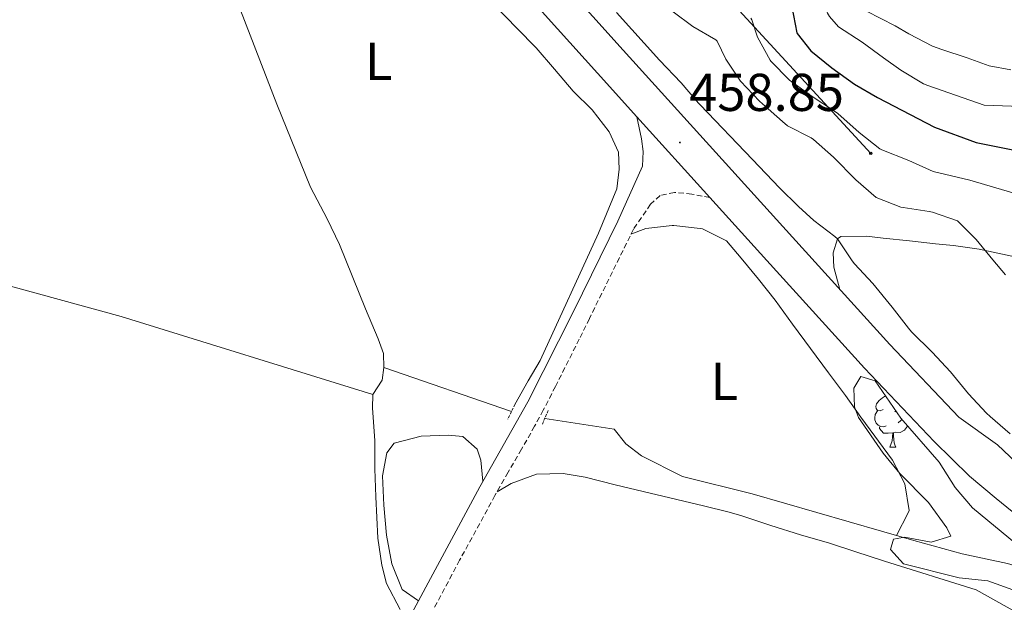
# Model space of a CAD drawing. Units: metres. Extents: x 630353 to 634865, y 4733896 to 4736951.
# Drawn here: x 632694 to 632879, y 4734743 to 4734852 of the extents above; entities that cross this region are included whole.
import ezdxf
from ezdxf.enums import TextEntityAlignment as Align

# ---------------------------------------------------------------- set-up
doc = ezdxf.new("R2010")
doc.units = ezdxf.units.M
doc.header["$MEASUREMENT"] = 0
doc.linetypes.add('TRAZOS', pattern=[0.75, 0.5, -0.25])
doc.linetypes.add('TRAZOSX2', pattern=[1.5, 1, -0.5])
for name, color, linetype, lineweight in [('Carátula', 7, 'Continuous', 5), ('Level 13', 5, 'Continuous', 0), ('Level 21', 19, 'Continuous', 0), ('Level 33', 5, 'Continuous', 0), ('Level 35', 92, 'Continuous', 0), ('Level 36', 19, 'Continuous', 40), ('Level 37', 92, 'Continuous', 0), ('Level 4', 36, 'Continuous', 30), ('Level 41', 19, 'Continuous', 0), ('Level 5', 36, 'Continuous', 0), ('Level 54', 13, 'Continuous', 0), ('Level 7', 1, 'Continuous', 0)]:
    doc.layers.add(name, color=color, linetype=linetype, lineweight=lineweight)
doc.styles.add('Arial', font='ARIAL.TTF', dxfattribs={"height": 0.2})

# ---------------------------------------------------------------- blocks, each defined once
blk = doc.blocks.new('5PATER')
at = {"layer": 'Carátula', "linetype": 'Continuous', "lineweight": 5}
h = blk.add_hatch(color=250, dxfattribs=at)
edge = h.paths.add_edge_path()
edge.add_ellipse((0, 0), major_axis=(-1.33, -1.34), ratio=0.999422, start_angle=0, end_angle=360)
blk = doc.blocks.new('5PTT')
at = {"layer": 'Carátula', "color": 250, "linetype": 'Continuous', "lineweight": 25}
blk.add_circle((0, 0, 0), 2, dxfattribs=at)

msp = doc.modelspace()

# ---------------------------------------------------------------- linework, layer by layer
at = {"layer": 'Level 13', "color": 5, "linetype": 'Continuous', "lineweight": 0, "ltscale": 0.5}
for points in [[(632672.35, 4734970.34, 456.55), (632671.21, 4734968.24, 456.55), (632670.71, 4734965.83, 456.55), (632670.74, 4734962.98, 456.55), (632671.9, 4734956.39, 456.55), (632673.29, 4734952.99, 456.55), (632675.88, 4734948.85, 456.55), (632681.79, 4734943.36, 456.55), (632694.49, 4734929.26, 456.55), (632703.4, 4734917.75, 456.63), (632710.85, 4734907.99, 456.72), (632717.52, 4734896.99, 456.72), (632723.53, 4734884.15, 456.72), (632728.41, 4734872.57, 456.72), (632742.39, 4734836.27, 456.72), (632748.76, 4734820.68, 456.72), (632751.88, 4734814.7, 456.72), (632754.2, 4734809.88, 456.63), (632759.06, 4734797.75, 456.55), (632761.49, 4734792.09, 456.47), (632762.48, 4734789.36, 456.39), (632762.57, 4734786.72, 456.31)], [(632510.33, 4734852.03, 457.56), (632528.49, 4734846.88, 457.62), (632589.83, 4734830.08, 457.29), (632713.05, 4734796.31, 456.96), (632760.49, 4734781.65, 456.14)], [(632762.57, 4734786.72, 456.31), (632762.2, 4734784.31, 456.22), (632760.49, 4734781.65, 456.14)], [(632786.6, 4734778.45, 457.13), (632762.57, 4734786.72, 456.31)], [(632765.63, 4734741.18, 456.22), (632763.06, 4734746.05, 456.06), (632762.18, 4734749.51, 455.98), (632761.4, 4734754.6, 455.98), (632761.03, 4734762.35, 456.06), (632760.84, 4734767.64, 456.06), (632760.85, 4734772.97, 456.06), (632760.42, 4734779.04, 456.06), (632760.49, 4734781.65, 456.14)], [(632996.26, 4734687.08, 457.62), (632935.04, 4734721.26, 458.35), (632902.49, 4734739.75, 457.86), (632887.12, 4734747.66, 457.86), (632880.03, 4734749.83, 457.78), (632871.48, 4734751.66, 457.62), (632862.36, 4734754.13, 457.54), (632831.89, 4734762.91, 457.45), (632818.8, 4734766.17, 457.29), (632811.09, 4734770.08, 457.29), (632808.11, 4734772.36, 457.13), (632805.95, 4734775.1, 457.13), (632792.85, 4734777.12, 457.13)]]:
    msp.add_polyline3d(points, dxfattribs=at)
at = {"layer": 'Level 21', "color": 19, "linetype": 'Continuous', "lineweight": 13}
for points in [[(632592.43, 4734996.64, 458.16), (632606.37, 4734996.31, 458), (632616.55, 4734995.66, 457.84), (632626.96, 4734994.75, 457.75), (632636.19, 4734993.41, 457.84), (632644.96, 4734991.41, 457.84), (632652.32, 4734989.4, 457.84), (632661.47, 4734985.88, 457.75), (632670.42, 4734981.77, 457.75), (632677.92, 4734977.61, 457.67), (632685.31, 4734972.61, 457.59), (632693.77, 4734966.44, 457.59), (632701.16, 4734960.91, 457.67), (632708.1, 4734954.04, 457.84), (632717.42, 4734945.47, 457.92), (632725.19, 4734937.09, 458.08), (632740.51, 4734920.15, 458.16), (632766.49, 4734892.13, 458.25), (632807.59, 4734846.47, 458.66), (632839.49, 4734811.22, 458.82), (632857.86, 4734791.01, 459.07), (632870.84, 4734777.35, 459.31), (632878.12, 4734772.17, 459.56), (632881.66, 4734768.84, 459.8)], [(632689.9, 4734961.2, 457.59), (632696.9, 4734955.96, 457.67), (632703.61, 4734949.32, 457.84), (632712.82, 4734940.85, 457.92), (632720.39, 4734932.69, 458.08), (632735.71, 4734915.75, 458.16), (632761.68, 4734887.74, 458.25), (632802.76, 4734842.11, 458.66), (632810.17, 4734833.92, 458.69), (632823.94, 4734818.7, 458.77), (632834.67, 4734806.84, 458.82), (632853.1, 4734786.57, 459.07), (632866.2, 4734772.79, 459.31), (632872.82, 4734766.27, 459.56), (632877.89, 4734762.05, 459.8), (632884.19, 4734756.89, 459.25)]]:
    msp.add_polyline3d(points, dxfattribs=at)
at = {"layer": 'Level 21', "color": 19, "linetype": 'Continuous', "lineweight": 0}
msp.add_polyline3d([(632678.25, 4734596.07, 457.92), (632684.62, 4734596.43, 458.11), (632687.96, 4734596.98, 458.11), (632690.84, 4734598.6, 458.11), (632693.58, 4734601.59, 457.94), (632697.42, 4734606.82, 457.86), (632707.51, 4734625.71, 457.54), (632719.22, 4734647.47, 457.62), (632731.04, 4734669.57, 457.62), (632743.38, 4734693.45, 457.37), (632754.22, 4734713.71, 457.62), (632766.86, 4734738.7, 457.7), (632780.61, 4734764.23, 457.45), (632789.67, 4734780.23, 457.54), (632798.32, 4734797.39, 458.11), (632806.64, 4734814.24, 458.36), (632811.29, 4734824.61, 458.68), (632811.36, 4734827.34, 458.68), (632811.06, 4734829.77, 458.85), (632810.17, 4734833.92, 458.69)], dxfattribs=at)
at = {"layer": 'Level 21', "color": 19, "linetype": 'TRAZOSX2', "lineweight": 0}
msp.add_polyline3d([(632823.94, 4734818.7, 458.76), (632820.55, 4734819.36, 458.93), (632817.26, 4734819.66, 458.85), (632814.56, 4734819.09, 458.52), (632812.77, 4734817.43, 458.44), (632809.58, 4734812.78, 458.36), (632801.26, 4734795.92, 458.11), (632799.35, 4734792.05, 458.01), (632794.86, 4734783.12, 457.66), (632792.57, 4734778.68, 457.54), (632790.94, 4734775.66, 457.49), (632788.47, 4734771.32, 457.45), (632785.95, 4734766.99, 457.44), (632783.48, 4734762.64, 457.45), (632776.82, 4734750.42, 457.58), (632772.1, 4734741.6, 457.68)], dxfattribs=at)
at = {"layer": 'Level 21', "color": 1, "linetype": 'TRAZOS', "lineweight": 0}
for points in [[(632787.22, 4734779.73, 456.96), (632785.9, 4734777, 457.04)], [(632792.4, 4734776.06, 457.45), (632793.52, 4734778.71, 457.45)]]:
    msp.add_polyline3d(points, dxfattribs=at)
at = {"layer": 'Level 33', "color": 19, "linetype": 'Continuous', "lineweight": 0, "ltscale": 0.5}
msp.add_polyline3d([(632854.25, 4734827.02, 468.83), (632777.65, 4734910.18, 461.7)], dxfattribs=at)
at = {"layer": 'Level 35', "color": 92, "linetype": 'Continuous', "lineweight": 0, "ltscale": 0.5}
msp.add_polyline3d([(632881.02, 4734744.85, 460.5), (632876.33, 4734746.58, 460.5), (632870.89, 4734747.09, 460.5), (632860.42, 4734749.74, 460.5), (632857.98, 4734752.47, 460.5), (632858.51, 4734754.4, 460.5), (632860.58, 4734754.77, 460.5), (632865.6, 4734753.84, 460.5), (632869.35, 4734754.98, 460.5), (632868.58, 4734756.53, 460.5), (632865.13, 4734761.32, 461.34), (632859.75, 4734766.77, 461.34), (632856.56, 4734770.58, 461.34), (632851.95, 4734777.27, 461.34), (632851.18, 4734779.33, 461.34), (632851.08, 4734782.82, 461.34), (632852.38, 4734785, 461.34), (632855.08, 4734784.21, 461.34), (632859.89, 4734777.19, 461.34), (632867.11, 4734768.92, 461.34), (632870.18, 4734764.13, 461.3), (632873.41, 4734760.31, 461.26), (632881.72, 4734753.48, 461.26)], dxfattribs=at)
at = {"layer": 'Level 36', "color": 92, "linetype": 'Continuous', "lineweight": 0}
for points in [[(632787.22, 4734779.73, 456.96), (632789.7, 4734784.23, 457.21), (632791.96, 4734788, 457.21), (632802.99, 4734812.01, 458.03), (632806.42, 4734820.36, 458.03), (632806.87, 4734824.07, 458.03), (632806.76, 4734827.22, 458.03), (632804.98, 4734831.06, 458.03), (632801.76, 4734835.22, 458.03), (632798.23, 4734838.7, 457.95), (632794.67, 4734842.85, 457.7), (632791.25, 4734846.88, 457.54), (632787.58, 4734850.61, 457.54), (632783.57, 4734854.7, 457.45)], [(632809.09, 4734811.79, 458.34), (632811.86, 4734812.9, 458.34), (632816.83, 4734813.47, 458.34), (632817.18, 4734813.47, 458.34), (632822.14, 4734812.9, 458.34), (632822.58, 4734812.79, 458.34), (632827.11, 4734810.56, 458.34), (632829.87, 4734807.31, 458.34), (632833.13, 4734803.31, 458.34), (632836.23, 4734799.39, 458.27), (632839.49, 4734794.89, 458.18), (632846.29, 4734785.7, 458.18), (632849.47, 4734781.45, 458.09), (632852.39, 4734777.39, 458.01), (632858.36, 4734769.27, 458.01), (632860.67, 4734764.78, 458.01), (632861.47, 4734759.77, 458.05), (632861.29, 4734759.35, 458.01), (632859.09, 4734755.07, 457.53)], [(632848.42, 4734801.4, 458.94), (632847.29, 4734805.59, 459.43), (632847.19, 4734808.3, 459.76), (632847.99, 4734810.95, 460.01), (632848.61, 4734811.4, 460.12), (632853.42, 4734811.41, 461.58), (632856.57, 4734811.08, 462.06), (632861.53, 4734810.56, 462.58), (632866.43, 4734810.01, 463.22), (632869.85, 4734809.67, 464.18), (632874.67, 4734809, 465.27), (632895.42, 4734804.52, 465.68)], [(632856.57, 4734778.8, 0.01), (632856.04, 4734778.53, 0.01), (632855.51, 4734778.59, 0.01), (632855.24, 4734778.96, 0.01), (632855.19, 4734779.38, 0.01), (632855.35, 4734779.9, 0.01), (632855.83, 4734780.5, 0.01), (632856.46, 4734781.03, 0.01), (632857.01, 4734781.39, 0.01)], [(632857.15, 4734775.72, 0.01), (632856.73, 4734775.56, 0.01), (632856.14, 4734775.62, 0.01), (632855.67, 4734775.83, 0.01), (632855.24, 4734776.25, 0.01), (632855.03, 4734776.84, 0.01), (632855.03, 4734777.26, 0.01), (632855.08, 4734777.84, 0.01), (632855.51, 4734778.53, 0.01)], [(632858.96, 4734778.54, 0.01), (632858.8, 4734778.37, 0.01)], [(632861.19, 4734775.7, 0.01), (632861.18, 4734775.67, 0.01), (632860.6, 4734774.93, 0.01), (632859.8, 4734774.45, 0.01), (632858.95, 4734774.55, 0.01), (632858.52, 4734774.42, 0.01)], [(632860.1, 4734776.94, 0.01), (632859.91, 4734776.73, 0.01), (632859.43, 4734776.31, 0.01)], [(632781.2, 4734765.29, 457.46), (632780.8, 4734769.26, 457.29), (632780.1, 4734771.33, 457.21), (632777.45, 4734773.71, 456.97), (632774.63, 4734773.94, 456.97), (632769.55, 4734773.76, 456.88), (632764.52, 4734772.44, 456.88), (632763.12, 4734770.62, 456.88), (632762.27, 4734766.31, 456.88), (632762.56, 4734760.82, 456.88), (632763.06, 4734755.17, 456.88), (632764.02, 4734749.75, 456.97), (632766, 4734744.91, 457.05), (632769.05, 4734742.78, 457.66)], [(632858.41, 4734774.42, 0.01), (632857.52, 4734774.34, 0.01), (632856.68, 4734774.34, 0.01), (632856.25, 4734774.77, 0.01), (632855.93, 4734775.24, 0.01), (632855.93, 4734775.56, 0.01)], [(632857.87, 4734771.74, 0.01), (632858.3, 4734772.9, 0.01), (632858.41, 4734774.42, 0.01), (632858.52, 4734774.42, 0.01), (632858.56, 4734773.84, 0.01), (632858.59, 4734773.15, 0.01), (632858.66, 4734772.54, 0.01), (632858.78, 4734772.14, 0.01), (632858.99, 4734771.74, 0.01)], [(632857.87, 4734771.74, 0.01), (632858.99, 4734771.74, 0.01)], [(632913.38, 4734722.91, 457.96), (632874.08, 4734744.86, 457.64), (632856.86, 4734750.28, 457.12), (632851.26, 4734752.09, 457.12), (632846.5, 4734753.63, 456.96), (632841.02, 4734755.24, 456.96), (632835.46, 4734756.96, 456.96), (632829.97, 4734758.78, 456.96), (632827.61, 4734759.46, 456.98), (632822.76, 4734760.69, 457.04), (632811.41, 4734763.38, 456.96), (632806.12, 4734764.61, 456.96), (632800.48, 4734766.08, 456.96), (632796.3, 4734766.78, 456.96), (632791.31, 4734766.63, 456.96), (632786.54, 4734764.85, 457.29), (632783.87, 4734763.33, 457.45)]]:
    msp.add_polyline3d(points, dxfattribs=at)
at = {"layer": 'Level 4', "color": 36, "linetype": 'Continuous', "lineweight": 30}
msp.add_polyline3d([(632839.37, 4734854.62, 475.01), (632840.36, 4734849.71, 475.01), (632840.42, 4734849.56, 475.01), (632842.95, 4734846.34, 475.01), (632846.91, 4734843.11, 475.01), (632851.18, 4734840.05, 475.01), (632855.51, 4734837.55, 475.01), (632866.25, 4734831.93, 475.01), (632874.11, 4734829.06, 475.01), (632884.14, 4734827.07, 475.01)], dxfattribs=at)
at = {"layer": 'Level 5', "color": 36, "linetype": 'Continuous', "lineweight": 0}
for points in [[(632840.77, 4734866.22, 480.01), (632841.79, 4734864.59, 480.01), (632843.68, 4734860.06, 480.01), (632844.18, 4734858.02, 480.01), (632846.13, 4734853.42, 480.01), (632846.48, 4734852.81, 480.01), (632848.19, 4734850.85, 480.01), (632852.64, 4734847.97, 480.01), (632856.65, 4734844.99, 480.01), (632859.89, 4734842.65, 480.01), (632864.19, 4734840.09, 480.01), (632864.98, 4734839.78, 480.01), (632875.61, 4734836.08, 480.01), (632891.09, 4734835.53, 480.01)], [(632806.37, 4734853.55, 460.01), (632814.47, 4734844.56, 460.01), (632818.57, 4734840.3, 460.01), (632821.8, 4734836.49, 460.01), (632822.13, 4734836.13, 460.01), (632832.01, 4734825.89, 460.01), (632837.09, 4734820.52, 460.01), (632840.67, 4734817.02, 460.01), (632843.51, 4734814.41, 460.01), (632847.51, 4734811.4, 460.01), (632847.99, 4734810.95, 460.01), (632850.77, 4734806.79, 460.01), (632851.21, 4734806.24, 460.01), (632854.65, 4734802.54, 460.01), (632858.28, 4734798.05, 460.01)], [(632817.06, 4734853.65, 465.01), (632820.77, 4734850.92, 465.01), (632825.06, 4734848.36, 465.01), (632825.3, 4734848.14, 465.01), (632826.98, 4734844.76, 465.01), (632829.73, 4734840.58, 465.01), (632833.32, 4734836.83, 465.01), (632833.86, 4734836.32, 465.01), (632837.61, 4734833.01, 465.01), (632838.6, 4734832.23, 465.01), (632843.04, 4734829.92, 465.01), (632843.45, 4734829.62, 465.01), (632847.21, 4734826.31, 465.01), (632851.44, 4734822.04, 465.01), (632855.26, 4734818.74, 465.01), (632859.9, 4734816.9, 465.01), (632860.33, 4734816.8, 465.01), (632865.27, 4734816.05, 465.01), (632865.86, 4734815.93, 465.01), (632870.58, 4734814.29, 465.01), (632870.68, 4734814.23, 465.01), (632874.08, 4734810.83, 465.01), (632877.26, 4734806.97, 465.01), (632879.66, 4734804.14, 465.01)], [(632853.46, 4734853.76, 485.01), (632858.82, 4734851.01, 485.01), (632861.44, 4734849.51, 485.01), (632865.87, 4734847.19, 485.01), (632867.63, 4734846.54, 485.01), (632872.38, 4734844.98, 485.01)], [(632831.64, 4734852.46, 470.01), (632831.87, 4734852.14, 470.01), (632832.89, 4734848.91, 470.01), (632835.32, 4734844.55, 470.01), (632835.46, 4734844.37, 470.01), (632838.96, 4734840.79, 470.01), (632843.22, 4734837.7, 470.01), (632847.44, 4734834.97, 470.01), (632848.08, 4734834.51, 470.01), (632852.04, 4734830.96, 470.01), (632855.98, 4734827.87, 470.01), (632856.33, 4734827.68, 470.01), (632861.44, 4734825.68, 470.01), (632866, 4734823.63, 470.01), (632872.89, 4734822, 470.01), (632882.72, 4734819.06, 470.01)], [(632872.38, 4734844.98, 485.01), (632876.54, 4734843.52, 485.01), (632880.66, 4734842.75, 485.01)], [(632858.28, 4734798.05, 460.01), (632861.35, 4734794.1, 460.01), (632861.92, 4734793.41, 460.01), (632865.84, 4734789.57, 460.01), (632869.28, 4734785.92, 460.01), (632872.64, 4734781.74, 460.01), (632876.06, 4734778.09, 460.01), (632876.73, 4734777.48, 460.01), (632880.52, 4734774.22, 460.01)]]:
    msp.add_polyline3d(points, dxfattribs=at)
at = {"layer": 'Level 54', "color": 13, "linetype": 'Continuous', "lineweight": 0}
for points in [[(632592.43, 4734996.64, 458.16), (632606.37, 4734996.31, 458), (632616.55, 4734995.66, 457.84), (632626.96, 4734994.75, 457.75), (632636.19, 4734993.41, 457.84), (632644.96, 4734991.41, 457.84), (632652.32, 4734989.4, 457.84), (632661.47, 4734985.88, 457.75), (632670.42, 4734981.77, 457.75), (632677.92, 4734977.61, 457.67), (632685.31, 4734972.61, 457.59), (632693.77, 4734966.44, 457.59), (632701.16, 4734960.91, 457.67), (632708.1, 4734954.04, 457.84), (632717.42, 4734945.47, 457.92), (632725.19, 4734937.09, 458.08), (632740.51, 4734920.15, 458.16), (632766.49, 4734892.13, 458.25), (632807.59, 4734846.47, 458.66), (632839.49, 4734811.22, 458.82), (632857.86, 4734791.01, 459.07), (632870.84, 4734777.35, 459.31), (632878.12, 4734772.17, 459.56), (632881.66, 4734768.84, 459.8)], [(632884.19, 4734756.89, 459.25), (632877.89, 4734762.05, 459.8), (632872.82, 4734766.27, 459.56), (632866.2, 4734772.79, 459.31), (632853.1, 4734786.57, 459.07), (632834.67, 4734806.84, 458.82), (632823.94, 4734818.7, 458.76), (632810.17, 4734833.92, 458.69), (632802.76, 4734842.11, 458.66), (632761.68, 4734887.74, 458.25), (632735.71, 4734915.75, 458.16), (632720.39, 4734932.69, 458.08), (632712.82, 4734940.85, 457.92), (632703.61, 4734949.32, 457.84), (632696.9, 4734955.96, 457.67), (632689.9, 4734961.2, 457.59)]]:
    msp.add_polyline3d(points, dxfattribs=at)

# ---------------------------------------------------------------- block references
at = {"layer": 'Level 33', "color": 19, "linetype": 'Continuous', "lineweight": 30, "xscale": 0.09999983015004542, "yscale": 0.09999983015004542}
msp.add_blockref('5PTT', (632854.25, 4734827.02, 468.83), dxfattribs=at)
at = {"layer": 'Level 7', "color": 19, "linetype": 'Continuous', "lineweight": 0, "xscale": 0.09999983015004542, "yscale": 0.09999983015004542}
msp.add_blockref('5PATER', (632818.31, 4734829.07, 458.86), dxfattribs=at)

# ---------------------------------------------------------------- texts
at = {"layer": 'Level 37', "color": 92, "linetype": 'Continuous', "lineweight": 0, "style": 'Arial'}
for p in [(632761.58, 4734844.35, 457.3), (632826.67, 4734784.12, 457.75)]:
    msp.add_text('L', height=7, dxfattribs=at).set_placement(p, align=Align.MIDDLE_CENTER)
at = {"layer": 'Level 41', "color": 19, "linetype": 'Continuous', "lineweight": 0, "style": 'Arial'}
msp.add_text('458.85', height=7, dxfattribs=at).set_placement((632820.05, 4734832.82, 458.86), align=Align.BOTTOM_LEFT)

doc.saveas('drawing.dxf')
